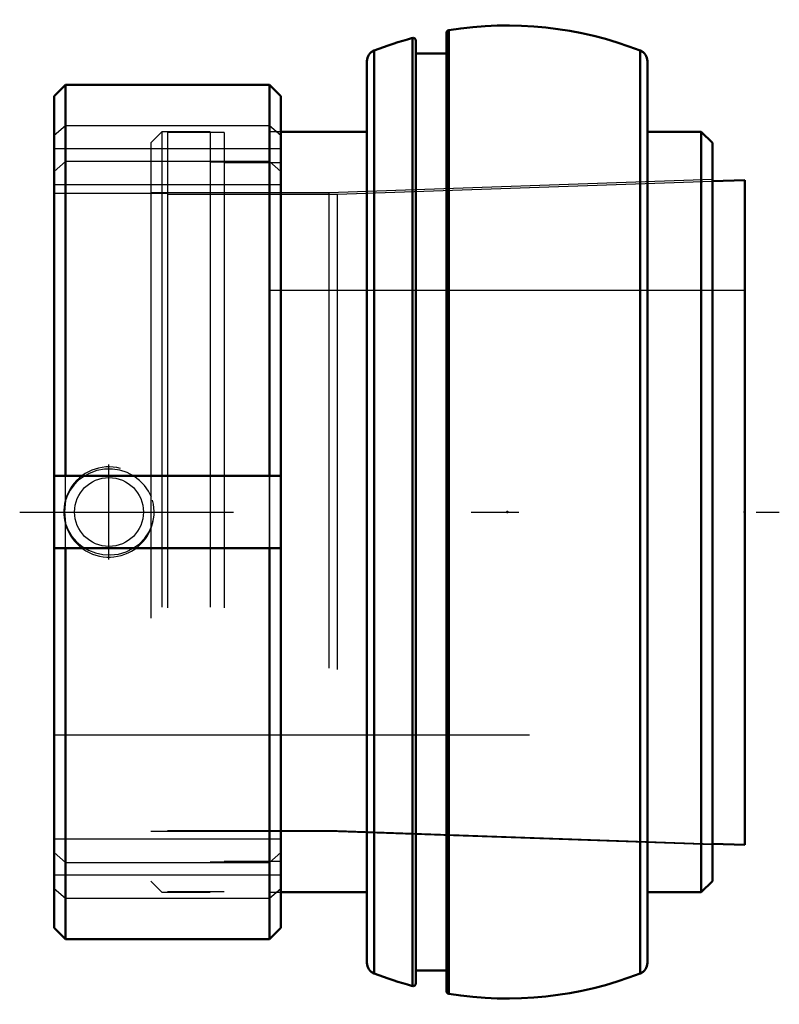
# Model space of a CAD drawing. Units: inches. Extents: x -1.03 to 0.57, y -1.04 to 1.04.
import ezdxf

# ---------------------------------------------------------------- set-up
doc = ezdxf.new("R2010")
doc.units = ezdxf.units.IN
doc.header["$MEASUREMENT"] = 0
doc.linetypes.add('Center', pattern=[1.5, 0.45, -0.5, 0.05, -0.5])
doc.linetypes.add('Dashed', pattern=[2, 1, -1])
for name, color, linetype, lineweight in [('AM_4', 7, 'Continuous', 50), ('AM_5', 3, 'Continuous', 25), ('AM_7', 7, 'Center', 25), ('AM_9', 6, 'Dashed', 25), ('ConnectionPoints', 7, 'Continuous', 50)]:
    doc.layers.add(name, color=color, linetype=linetype, lineweight=lineweight)

# ---------------------------------------------------------------- blocks, each defined once
blk = doc.blocks.new('2_129518I_0_in_129778_4')
at = {"layer": 'AM_4'}
for p, q in [((-0.1994, 0.9972), (-0.1994, -0.9972)), ((-0.128, 1.0078), (-0.128, -1.0078)), ((-0.123, 1.0137), (-0.123, -1.0137)), ((-0.192, 0.9915), (-0.192, -0.9915)), ((-0.28, 0.9707), (-0.28, -0.9707)), ((-0.128, 0.9646), (-0.192, 0.9646)), ((0.28, 0.9707), (0.28, -0.9707)), ((-0.295, 0.9487), (-0.295, -0.9487)), ((0.295, 0.9487), (0.295, -0.9487)), ((-0.295, 0.8), (-0.4766, 0.8)), ((0.4084, 0.8), (0.295, 0.8)), ((0.432, 0.7764), (0.4084, 0.8)), ((0.4084, 0.8), (0.4084, -0.8)), ((0.432, 0.7764), (0.432, -0.7764)), ((0.4084, -0.8), (0.432, -0.7764)), ((-0.4766, -0.8), (-0.295, -0.8)), ((0.295, -0.8), (0.4084, -0.8)), ((-0.192, -0.9646), (-0.128, -0.9646))]:
    blk.add_line(p, q, dxfattribs=at)
for centre, radius, start, end in [((0, 0.2566), 0.767, 68.5875, 99.2316), ((0, 0.2566), 0.767, 105.0712, 111.4125), ((-0.1979, 0.9915), 0.0059, 0, 105.0712), ((-0.1221, 1.0078), 0.0059, 99.2318, 180), ((-0.2714, 0.9487), 0.0236, 111.4125, 180), ((0.2714, 0.9487), 0.0236, 0, 68.5875), ((-0.2714, -0.9487), 0.0236, 180, 248.5875), ((0.2714, -0.9487), 0.0236, 291.4125, 0), ((0, -0.2566), 0.767, 248.5875, 254.9288), ((0, -0.2566), 0.767, 260.7684, 291.4125), ((-0.1979, -0.9915), 0.0059, 254.9288, 0), ((-0.1221, -1.0078), 0.0059, 180, 260.7682)]:
    blk.add_arc(centre, radius, start, end, dxfattribs=at)
at = {"layer": 'AM_9'}
for p, q in [((-0.7264, 0.8), (-0.75, 0.7764)), ((-0.7264, 0.8), (-0.7264, -0.8)), ((-0.625, 0.8), (-0.7264, 0.8)), ((-0.625, 0.8), (-0.625, -0.8)), ((-0.5, 0.8), (-0.5, -0.8)), ((-0.4766, 0.8), (-0.5, 0.8)), ((-0.75, 0.7764), (-0.75, -0.7764)), ((-0.5, 0.7357), (-0.625, 0.7357)), ((0.432, 0.6996), (-0.375, 0.6714)), ((-0.375, 0.6714), (-0.75, 0.6714)), ((-0.375, 0.6714), (-0.375, -0.6714)), ((-0.75, -0.6714), (-0.375, -0.6714)), ((-0.375, -0.6714), (0.432, -0.6996)), ((-0.625, -0.7357), (-0.5, -0.7357)), ((-0.75, -0.7764), (-0.7264, -0.8)), ((-0.7264, -0.8), (-0.625, -0.8)), ((-0.5, -0.8), (-0.4766, -0.8))]:
    blk.add_line(p, q, dxfattribs=at)
blk = doc.blocks.new('3_129906_0_in_129778_4')
at = {"layer": 'AM_4'}
for p, q in [((-0.9295, 0.8984), (-0.9531, 0.8748)), ((-0.5002, 0.8984), (-0.9295, 0.8984)), ((-0.9295, 0.8984), (-0.9295, 0.076)), ((-0.4766, 0.8748), (-0.5002, 0.8984)), ((-0.5002, 0.8984), (-0.5002, 0.076)), ((-0.9531, 0.8748), (-0.9531, -0.8748)), ((-0.4766, 0.8748), (-0.4766, -0.8748)), ((0.432, 0.696), (0.5, 0.6984)), ((0.5, 0.6984), (0.5, -0.7002)), ((-0.4766, 0.076), (-0.9531, 0.076)), ((-0.9531, -0.076), (-0.4766, -0.076)), ((-0.9295, -0.076), (-0.9295, -0.8984)), ((-0.5002, -0.076), (-0.5002, -0.8984)), ((0.432, -0.6978), (0.5, -0.7002)), ((-0.9531, -0.8748), (-0.9295, -0.8984)), ((-0.5002, -0.8984), (-0.4766, -0.8748)), ((-0.9295, -0.8984), (-0.5002, -0.8984))]:
    blk.add_line(p, q, dxfattribs=at)
at = {"layer": 'AM_5'}
blk.add_arc((-0.8379, 0), 0.095, 75, 15, dxfattribs=at)
at = {"layer": 'AM_7'}
for p, q in [((-0.8379, -0.0998), (-0.8379, 0.0997)), ((-1.0258, 0), (0.5727, 0))]:
    blk.add_line(p, q, dxfattribs=at)
at = {"layer": 'AM_9'}
for p, q in [((-0.9531, 0.7927), (-0.9295, 0.8133)), ((-0.9295, 0.8133), (-0.5002, 0.8133)), ((-0.5002, 0.8133), (-0.4766, 0.7927)), ((-0.7148, 0.7986), (-0.7148, -0.7986)), ((-0.5957, 0.7986), (-0.7148, 0.7986)), ((-0.5957, 0.7986), (-0.5957, -0.7986)), ((-0.4766, 0.7642), (-0.9531, 0.7642)), ((-0.9295, 0.7373), (-0.9531, 0.7167)), ((-0.5002, 0.7373), (-0.9295, 0.7373)), ((-0.4766, 0.7344), (-0.5957, 0.7344)), ((-0.4766, 0.7167), (-0.5002, 0.7373)), ((-0.4766, 0.6882), (-0.9531, 0.6882)), ((-0.3574, 0.6684), (0.432, 0.696)), ((-0.7148, 0.6703), (-0.9531, 0.6703)), ((-0.7148, 0.6684), (-0.3574, 0.6684)), ((-0.3574, 0.6684), (-0.3574, -0.6703)), ((0.5, 0.4661), (-0.9531, 0.4661)), ((-0.9295, 0.0239), (-0.9295, 0.076)), ((-0.5002, -0.076), (-0.5002, 0.076)), ((-0.9295, -0.0239), (-0.9288, -0.0262)), ((-0.9295, -0.076), (-0.9295, -0.0239)), ((-0.9531, -0.4688), (0.5, -0.4688)), ((-0.7148, -0.6703), (-0.3574, -0.6703)), ((-0.3574, -0.6703), (0.432, -0.6978)), ((-0.4766, -0.6882), (-0.9531, -0.6882)), ((-0.9531, -0.7167), (-0.9295, -0.7373)), ((-0.5002, -0.7373), (-0.4766, -0.7167)), ((-0.9295, -0.7373), (-0.5002, -0.7373)), ((-0.5957, -0.7344), (-0.4766, -0.7344)), ((-0.4766, -0.7642), (-0.9531, -0.7642)), ((-0.9295, -0.8133), (-0.9531, -0.7927)), ((-0.7148, -0.7986), (-0.5957, -0.7986)), ((-0.4766, -0.7927), (-0.5002, -0.8133)), ((-0.5002, -0.8133), (-0.9295, -0.8133))]:
    blk.add_line(p, q, dxfattribs=at)
for points in [[(-0.7487, 0.0311), (-0.7548, 0.0438), (-0.7632, 0.0559), (-0.7736, 0.0665), (-0.7858, 0.0756), (-0.7996, 0.0828), (-0.8148, 0.0877), (-0.8308, 0.0902), (-0.8474, 0.09), (-0.8635, 0.0871), (-0.8794, 0.0813), (-0.891, 0.0749), (-0.9018, 0.0669), (-0.9114, 0.0573), (-0.9196, 0.0461), (-0.9253, 0.0354), (-0.9295, 0.0239)], [(-0.9295, 0.0239), (-0.9312, 0.0004), (-0.9295, -0.0239)], [(-0.9288, -0.0262), (-0.9234, -0.0394), (-0.9158, -0.0517), (-0.9061, -0.0629), (-0.8945, -0.0726), (-0.8812, -0.0805), (-0.8665, -0.0862), (-0.8507, -0.0896), (-0.8344, -0.0904), (-0.8178, -0.0884), (-0.802, -0.0837), (-0.7869, -0.0763), (-0.7738, -0.0667), (-0.7622, -0.0547), (-0.7536, -0.0417), (-0.7472, -0.027), (-0.7447, -0.0174)]]:
    blk.add_lwpolyline(points, dxfattribs=at)
blk.add_circle((-0.8379, 0), 0.0725, dxfattribs=at)
blk = doc.blocks.new('1_129778_4')
for name in ['2_129518I_0_in_129778_4', '3_129906_0_in_129778_4']:
    blk.add_blockref(name, (0, 0))

msp = doc.modelspace()

# ---------------------------------------------------------------- linework, layer by layer
at = {"layer": 'ConnectionPoints'}
for p in [(0, 0), (0.5, 0)]:
    msp.add_point(p, dxfattribs=at)

# ---------------------------------------------------------------- block references
msp.add_blockref('1_129778_4', (0, 0))

doc.saveas('drawing.dxf')
